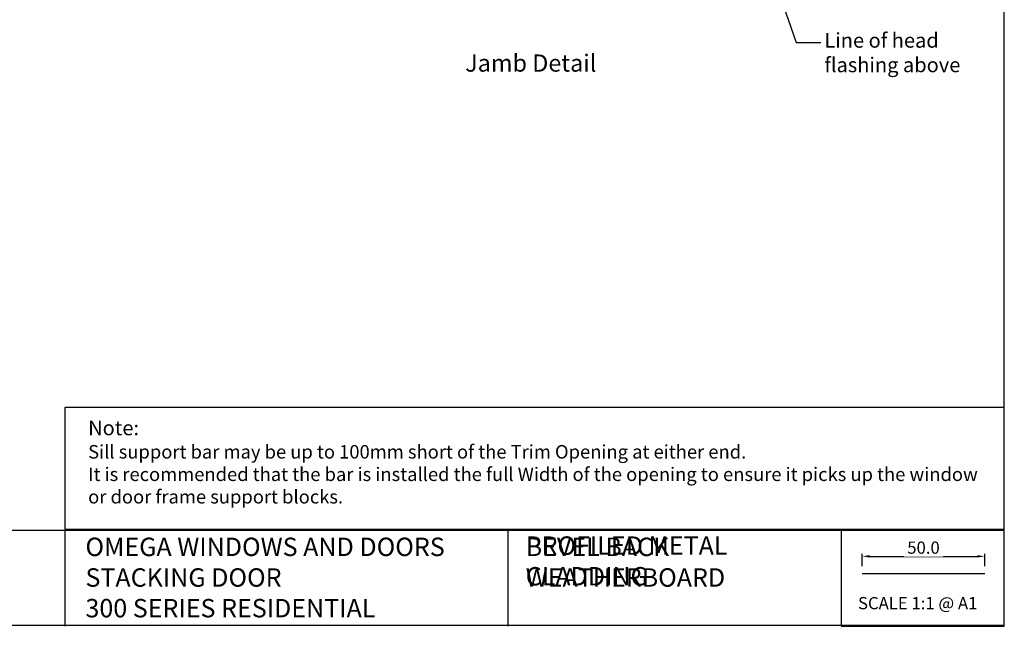
# Model space of a CAD drawing. Units: inches. Extents: x 0 to 6787, y -128 to 5359.
# Drawn here: x 5394 to 5796, y 3176 to 3423 of the extents above; entities that cross this region are included whole.
import ezdxf
from ezdxf import colors
from ezdxf.entities.mleader import LeaderData, LeaderLine
from ezdxf.enums import TextEntityAlignment as Align
from ezdxf.math import Vec2, Vec3

# ---------------------------------------------------------------- set-up
doc = ezdxf.new("R2010")
doc.units = ezdxf.units.IN
doc.header["$MEASUREMENT"] = 0
doc.layers.add('OMEGA WINDOWS AND DOORS', color=7, linetype='Continuous')
doc.styles.add('Arial-Bold', font='arialbd.ttf')
doc.styles.add('arialobs', font='ARIALUNI.TTF', dxfattribs={"height": 6})
doc.styles.get("Standard").update_dxf_attribs({"font": 'arial.ttf'})
doc.dimstyles.new('Copy of FULL', dxfattribs={"dimtxt": 5, "dimasz": 3, "dimexe": 1, "dimexo": 3, "dimgap": 1, "dimtad": 1, "dimdec": 1, "dimzin": 0, "dimdsep": 46, "dimtxsty": 'Arial-Bold', "dimcen": 2, "dimclrd": 2, "dimclre": 2, "dimclrt": 256, "dimadec": 0, "dimazin": 0, "dimtp": 1e-09, "dimtm": 1e-09, "dimtfac": 0.75, "dimtdec": 1, "dimtmove": 0, "dimatfit": 3, "dimfxl": 1, "dimtfill": 1, "dimtolj": 2, "dimtzin": 0, "dimarcsym": 0})

# ---------------------------------------------------------------- blocks, each defined once
blk = doc.blocks.new('*D126')
at = {"color": 2, "lineweight": -2, "transparency": 16777216}
for p, q in [((5738.02, 3200.54), (5738.02, 3205.53)), ((5741.02, 3204.53), (5785.02, 3204.53)), ((5788.02, 3200.54), (5788.02, 3205.53))]:
    blk.add_line(p, q, dxfattribs=at)
at = {"color": 2, "transparency": 16777216}
for points in [[(5741.02, 3205.03), (5741.02, 3204.03), (5738.02, 3204.53)], [(5785.02, 3205.03), (5785.02, 3204.03), (5788.02, 3204.53)]]:
    blk.add_solid(points, dxfattribs=at)
at = {"layer": 'Defpoints', "color": 0, "transparency": 16777216}
for p in [(5788.02, 3204.53), (5738.02, 3197.54), (5788.02, 3197.54)]:
    blk.add_point(p, dxfattribs=at)
at = {"transparency": 16777216, "insert": (5763.02, 3208.08), "char_height": 5, "attachment_point": 5, "style": 'Arial-Bold', "bg_fill": 3, "box_fill_scale": 1.25, "bg_fill_color": 256, "bg_fill_true_color": 13158600, "bg_fill_transparency": 0}
blk.add_mtext('\\A2;50.0', dxfattribs=at)

msp = doc.modelspace()

# ---------------------------------------------------------------- linework, layer by layer
for points in [[(4955, 3176.51), (5796, 3176.51), (5796, 3770.51), (4955, 3770.51)], [(5412.49, 3215.58), (5796, 3215.58), (5796, 3265.28), (5412.49, 3265.28)]]:
    msp.add_lwpolyline(points, close=True)
for points in [[(5412.49, 3215.04), (4955, 3215.04)], [(5729.4, 3215.04), (5412.49, 3215.04), (5412.49, 3176)], [(5729.4, 3215.04), (5412.49, 3215.04), (5412.49, 3176)], [(5593.39, 3215.04), (5593.39, 3176)], [(5593.39, 3215.04), (5593.39, 3176)], [(5738.02, 3197.54), (5788.02, 3197.54)]]:
    msp.add_lwpolyline(points)

# ---------------------------------------------------------------- texts
at = {"attachment_point": 1}
for s, insert, char_height in [('OMEGA WINDOWS AND DOORS\\PSTACKING DOOR\\P300 SERIES RESIDENTIAL', (5420.96, 3212.15), 7.5), ('OMEGA WINDOWS AND DOORS\\PSTACKING DOOR\\P300 SERIES RESIDENTIAL', (5420.96, 3212.15), 7.5), ('BEVEL BACK \\PWEATHERBOARD', (5600.66, 3212.15), 7.5), ('PROFILED METAL\\PCLADDING', (5600.66, 3212.66), 7.5), ('SCALE 1:1 @ A1', (5736.29, 3187.94), 5)]:
    msp.add_mtext_dynamic_manual_height_columns(s, width=172.8845, gutter_width=1, heights=[0], dxfattribs=dict(at, insert=insert, char_height=char_height))
at = {"layer": 'OMEGA WINDOWS AND DOORS', "ltscale": 10, "style": 'Arial-Bold'}
msp.add_text('Jamb Detail', height=7, dxfattribs=at).set_placement((5602.72, 3404.8), align=Align.MIDDLE)
at = {"layer": 'OMEGA WINDOWS AND DOORS', "insert": (5422.05, 3259.92), "char_height": 6, "width": 367.0347, "attachment_point": 1, "style": 'arialobs'}
msp.add_mtext('Note:\\P{\\H0.91667x;Sill support bar may be up to 100mm short of the Trim Opening at either end.\\PIt is recommended that the bar is installed the full Width of the opening to ensure it picks up the window or door frame support blocks.}', dxfattribs=at)

# ---------------------------------------------------------------- leaders
at = {"layer": 'OMEGA WINDOWS AND DOORS', "ltscale": 0.2}
ml = msp.add_multileader_mtext('Standard', dxfattribs=at)
ml.set_content('Line of head\\Pflashing above', color=256, style='arialobs')
ml.set_leader_properties(color=2)
ml.build(insert=Vec2(0, 0))
ml.multileader.update_dxf_attribs({"dogleg_length": 10, "arrow_head_size": 7})
ctx = ml.context
ctx.base_point, ctx.char_height, ctx.arrow_head_size, ctx.landing_gap_size, ctx.plane_origin = Vec3(5721.05, 3414.1), 6, 7, 1.5, Vec3(5711.81, 3306.88)
notes = []
notes.append((ctx, [(1, (1, 1, 0), (5711.05, 3414.1), (1, 0), 10, [(0, [(5700.48, 3444.23)], 0, [])])]))
ctx.mtext.insert, ctx.mtext.flow_direction = Vec3(5722.55, 3417.98), 5
for ctx, leaders in notes:
    for number, flags, end, landing, length, lines in leaders:
        leader = LeaderData()
        leader.index, (leader.has_last_leader_line, leader.has_dogleg_vector, leader.attachment_direction) = number, flags
        leader.last_leader_point, leader.dogleg_vector, leader.dogleg_length = Vec3(end), Vec3(landing), length
        for number, points, colour, breaks in lines:
            line = LeaderLine()
            line.index, line.vertices, line.color, line.breaks = number, Vec3.list(points), colors.encode_raw_color(colour), breaks
            leader.lines.append(line)
        ctx.leaders.append(leader)

# ---------------------------------------------------------------- next in the draw order: dimensions: what is measured, and where the dimension line sits
dim = msp.add_linear_dim(base=(5788.02, 3204.53), p1=(5738.02, 3197.54), p2=(5788.02, 3197.54), dimstyle='Copy of FULL')
dim.commit()
dim.dimension.update_dxf_attribs({"geometry": '*D126', "text_midpoint": (5763.02, 3208.08)})

# ---------------------------------------------------------------- next in the draw order: linework, layer by layer
msp.add_lwpolyline([(5729.4, 3176), (5796, 3176), (5796, 3215.04), (5729.4, 3215.04)], close=True)

doc.saveas('drawing.dxf')
